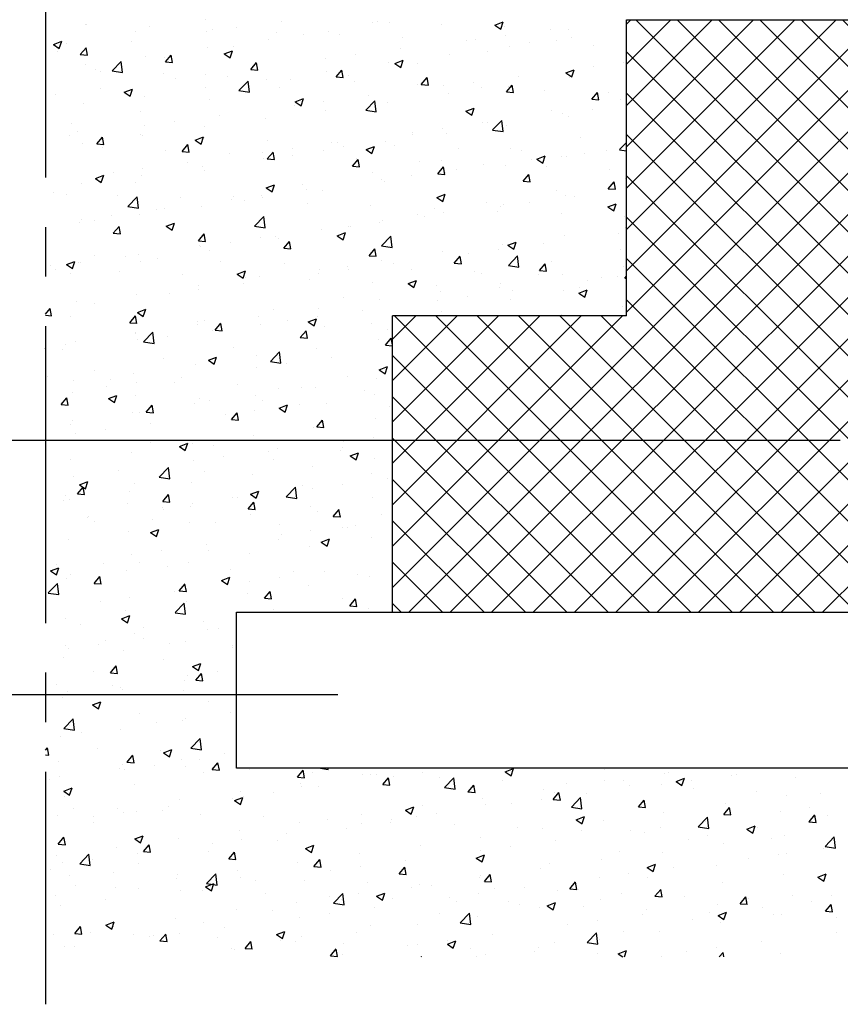
# Model space of a CAD drawing. Units: millimetres. Extents: x 132 to 549, y -13 to 250.
# Drawn here: x 449 to 501, y -13 to 50 of the extents above; entities that cross this region are included whole.
import ezdxf

# ---------------------------------------------------------------- set-up
doc = ezdxf.new("R2010")
doc.units = ezdxf.units.MM
doc.linetypes.add('LINEA-LINEETTA2', pattern=[28.575, 19.05, -3.175, 3.175, -3.175])
for name, color, linetype in [('PROSPETTO', 155, 'Continuous'), ('RETINO', 252, 'Continuous'), ('SEZIONE', 5, 'Continuous')]:
    doc.layers.add(name, color=color, linetype=linetype)

# ---------------------------------------------------------------- blocks, each defined once
blk = doc.blocks.new('*X2')
at = {"color": 0}
for p, q in [((348.65, 79.559), (348.65, 79.559)), ((340.984, 79.292), (340.984, 79.292)), ((341.056, 79.251), (341.056, 79.251)), ((345.052, 79.12), (345.052, 79.12)), ((349.12, 78.949), (349.12, 78.949)), ((350.657, 79.063), (350.657, 79.063)), ((353.543, 79.443), (353.543, 79.443)), ((359.363, 79.412), (359.363, 79.412)), ((359.716, 79.456), (359.716, 79.456)), ((360.489, 79.369), (360.489, 79.369)), ((363.784, 79.285), (363.784, 79.285)), ((367.211, 79.228), (367.59, 78.973)), ((367.212, 79.228), (367.745, 79.433)), ((367.59, 78.973), (367.745, 79.433)), ((367.852, 79.113), (367.852, 79.113)), ((370.75, 78.967), (370.75, 78.967)), ((371.92, 78.941), (371.92, 78.941)), ((375.605, 79.033), (375.605, 79.033)), ((344.206, 78.796), (344.206, 78.796)), ((348.749, 78.812), (348.749, 78.812)), ((352.683, 78.31), (352.683, 78.31)), ((353.188, 78.777), (353.188, 78.777)), ((354.92, 78.649), (354.92, 78.649)), ((356.532, 78.798), (356.532, 78.798)), ((357.255, 78.605), (357.255, 78.605)), ((361.323, 78.433), (361.323, 78.433)), ((365.957, 78.336), (365.957, 78.336)), ((367.864, 78.587), (367.864, 78.587)), ((372.116, 78.428), (372.116, 78.428)), ((338.907, 77.991), (339.441, 78.196)), ((338.907, 77.991), (339.286, 77.736)), ((339.286, 77.736), (339.441, 78.196)), ((339.762, 78.033), (339.762, 78.033)), ((340.637, 77.343), (341.004, 77.781)), ((341.092, 77.301), (341.004, 77.779)), ((341.051, 77.798), (341.051, 77.798)), ((343.937, 78.178), (343.937, 78.178)), ((348.77, 77.773), (348.77, 77.773)), ((350.476, 77.886), (350.476, 77.886)), ((361.144, 77.702), (361.144, 77.702)), ((365.391, 78.261), (365.391, 78.261)), ((368.158, 77.857), (368.158, 77.857)), ((369.459, 78.089), (369.459, 78.089)), ((371.161, 78.27), (371.161, 78.27)), ((373.526, 77.917), (373.526, 77.917)), ((339.144, 77.547), (339.144, 77.547)), ((340.636, 77.343), (341.092, 77.303)), ((344.813, 77.202), (344.813, 77.202)), ((346.032, 77.123), (346.032, 77.123)), ((346.102, 76.865), (346.47, 77.303)), ((346.557, 76.823), (346.469, 77.3)), ((349.858, 77.381), (350.392, 77.586)), ((349.858, 77.381), (350.237, 77.125)), ((350.237, 77.125), (350.391, 77.586)), ((356.351, 77.071), (356.351, 77.071)), ((358.258, 77.322), (358.258, 77.322)), ((364.309, 77.369), (364.309, 77.369)), ((366.717, 77.508), (366.717, 77.508)), ((340.964, 76.714), (340.964, 76.714)), ((342.671, 76.289), (343.264, 76.907)), ((343.348, 76.184), (343.264, 76.907)), ((346.102, 76.865), (346.557, 76.825)), ((351.538, 76.437), (351.538, 76.437)), ((351.568, 76.387), (351.935, 76.824)), ((352.023, 76.344), (351.935, 76.822)), ((360.397, 76.832), (360.397, 76.832)), ((360.809, 76.771), (361.343, 76.976)), ((360.809, 76.771), (361.188, 76.515)), ((361.188, 76.515), (361.342, 76.976)), ((362.274, 76.745), (362.274, 76.745)), ((373.558, 76.595), (373.558, 76.595)), ((375.466, 76.846), (375.466, 76.846)), ((341.588, 76.36), (341.588, 76.36)), ((341.93, 76.271), (341.93, 76.271)), ((342.671, 76.288), (343.349, 76.183)), ((345.997, 76.099), (345.997, 76.099)), ((346.745, 75.806), (346.745, 75.806)), ((348.652, 76.058), (348.652, 76.058)), ((350.065, 75.927), (350.065, 75.927)), ((351.567, 76.387), (352.023, 76.347)), ((352.59, 75.773), (352.59, 75.773)), ((356.439, 76.261), (356.439, 76.261)), ((357.033, 75.908), (357.488, 75.869)), ((357.034, 75.908), (357.401, 76.346)), ((357.488, 75.866), (357.4, 76.344)), ((357.83, 75.982), (357.83, 75.982)), ((362.499, 75.43), (362.866, 75.868)), ((362.954, 75.388), (362.866, 75.866)), ((368.746, 75.961), (368.746, 75.961)), ((371.76, 76.16), (372.294, 76.365)), ((371.76, 76.16), (372.139, 75.905)), ((372.023, 75.891), (372.023, 75.891)), ((372.139, 75.905), (372.293, 76.365)), ((341.932, 75.173), (341.932, 75.173)), ((348.678, 75.237), (348.678, 75.237)), ((350.803, 75.028), (351.397, 75.646)), ((351.481, 74.922), (351.397, 75.646)), ((353.386, 75.219), (353.386, 75.219)), ((354.133, 75.755), (354.133, 75.755)), ((358.2, 75.583), (358.2, 75.583)), ((362.268, 75.411), (362.268, 75.411)), ((362.498, 75.43), (362.954, 75.39)), ((363.952, 75.33), (363.952, 75.33)), ((365.86, 75.581), (365.86, 75.581)), ((366.336, 75.239), (366.336, 75.239)), ((367.965, 74.952), (368.332, 75.39)), ((368.065, 75.32), (368.065, 75.32)), ((368.419, 74.91), (368.331, 75.387)), ((339.047, 74.793), (339.047, 74.793)), ((343.455, 74.923), (343.834, 74.668)), ((343.456, 74.923), (343.989, 75.128)), ((343.834, 74.668), (343.989, 75.128)), ((344.72, 74.665), (344.72, 74.665)), ((350.803, 75.027), (351.481, 74.922)), ((354.407, 74.313), (354.94, 74.518)), ((354.785, 74.057), (354.94, 74.518)), ((359.14, 74.697), (359.14, 74.697)), ((364.216, 74.832), (364.216, 74.832)), ((367.964, 74.952), (368.419, 74.912)), ((370.404, 75.068), (370.404, 75.068)), ((373.43, 74.474), (373.797, 74.912)), ((373.885, 74.432), (373.797, 74.909)), ((374.471, 74.896), (374.471, 74.896)), ((340.871, 74.178), (340.871, 74.178)), ((348.942, 74.456), (348.942, 74.456)), ((354.346, 74.066), (354.346, 74.066)), ((354.406, 74.313), (354.785, 74.057)), ((356.254, 74.317), (356.254, 74.317)), ((358.935, 73.766), (359.529, 74.385)), ((359.613, 73.661), (359.529, 74.385)), ((360.304, 74.296), (360.304, 74.296)), ((365.357, 73.703), (365.891, 73.908)), ((365.736, 73.447), (365.891, 73.908)), ((373.429, 74.474), (373.885, 74.434)), ((375.291, 74.487), (375.291, 74.487)), ((344.498, 73.694), (344.498, 73.694)), ((349.534, 73.432), (349.534, 73.432)), ((356.346, 73.724), (356.346, 73.724)), ((358.936, 73.766), (359.613, 73.66)), ((365.357, 73.703), (365.736, 73.447)), ((370.847, 73.724), (370.847, 73.724)), ((371.554, 73.59), (371.554, 73.59)), ((371.93, 73.355), (371.93, 73.355)), ((373.461, 73.841), (373.461, 73.841)), ((340.054, 72.931), (340.054, 72.931)), ((344.74, 72.801), (344.74, 72.801)), ((346.648, 73.052), (346.648, 73.052)), ((348.585, 72.7), (348.585, 72.7)), ((352.497, 73.237), (352.497, 73.237)), ((366.403, 72.961), (366.403, 72.961)), ((366.741, 72.956), (366.741, 72.956)), ((367.068, 72.505), (367.661, 73.124)), ((367.746, 72.4), (367.661, 73.123)), ((367.973, 72.783), (367.973, 72.783)), ((339.928, 72.167), (339.928, 72.167)), ((340.446, 72.377), (340.446, 72.377)), ((341.694, 71.611), (342.062, 72.049)), ((342.149, 71.569), (342.061, 72.047)), ((344.513, 72.205), (344.513, 72.205)), ((344.627, 72.129), (344.627, 72.129)), ((348.004, 71.855), (348.538, 72.06)), ((348.383, 71.6), (348.537, 72.06)), ((348.581, 72.033), (348.581, 72.033)), ((361.948, 72.325), (361.948, 72.325)), ((361.959, 72.198), (361.959, 72.198)), ((363.855, 72.576), (363.855, 72.576)), ((364.124, 72.296), (364.124, 72.296)), ((367.068, 72.504), (367.746, 72.399)), ((372.673, 72.051), (372.673, 72.051)), ((340.778, 71.641), (340.778, 71.641)), ((341.693, 71.611), (342.149, 71.571)), ((342.052, 71.353), (342.052, 71.353)), ((347.16, 71.133), (347.527, 71.571)), ((347.615, 71.091), (347.527, 71.569)), ((348.004, 71.855), (348.383, 71.6)), ((352.649, 71.861), (352.649, 71.861)), ((356.717, 71.689), (356.717, 71.689)), ((357.135, 71.691), (357.135, 71.691)), ((357.515, 71.436), (357.515, 71.436)), ((358.955, 71.245), (359.489, 71.45)), ((359.334, 70.99), (359.488, 71.45)), ((360.211, 71.759), (360.211, 71.759)), ((360.784, 71.517), (360.784, 71.517)), ((375.2, 71.244), (375.65, 71.713)), ((346.12, 71.181), (346.12, 71.181)), ((347.159, 71.133), (347.614, 71.093)), ((350.188, 71.01), (350.188, 71.01)), ((352.342, 71.06), (352.342, 71.06)), ((352.625, 70.655), (352.993, 71.093)), ((353.08, 70.613), (352.992, 71.09)), ((354.249, 71.311), (354.249, 71.311)), ((354.256, 70.838), (354.256, 70.838)), ((356.254, 71.188), (356.254, 71.188)), ((358.955, 71.245), (359.334, 70.989)), ((364.852, 71.346), (364.852, 71.346)), ((368.229, 71.288), (368.229, 71.288)), ((368.92, 71.174), (368.92, 71.174)), ((369.906, 70.635), (370.439, 70.84)), ((370.285, 70.379), (370.439, 70.84)), ((371.457, 70.835), (371.457, 70.835)), ((371.838, 70.818), (371.838, 70.818)), ((372.987, 71.002), (372.987, 71.002)), ((374.342, 71.215), (374.342, 71.215)), ((375.2, 71.243), (375.65, 71.173)), ((347.529, 70.427), (347.529, 70.427)), ((348.492, 70.163), (348.492, 70.163)), ((352.405, 70.7), (352.405, 70.7)), ((352.624, 70.655), (353.08, 70.615)), ((353.071, 70.673), (353.071, 70.673)), ((358.09, 70.177), (358.545, 70.137)), ((358.091, 70.177), (358.458, 70.615)), ((358.323, 70.666), (358.323, 70.666)), ((358.546, 70.135), (358.458, 70.612)), ((362.391, 70.494), (362.391, 70.494)), ((363.556, 69.699), (363.924, 70.136)), ((363.785, 70.525), (363.785, 70.525)), ((364.011, 69.656), (363.923, 70.134)), ((366.459, 70.322), (366.459, 70.322)), ((367.88, 70.247), (367.88, 70.247)), ((369.549, 70.584), (369.549, 70.584)), ((369.906, 70.635), (370.285, 70.379)), ((370.526, 70.15), (370.526, 70.15)), ((341.602, 69.398), (342.135, 69.603)), ((341.98, 69.142), (342.135, 69.603)), ((342.736, 69.796), (342.736, 69.796)), ((344.535, 69.592), (344.535, 69.592)), ((344.643, 70.047), (344.643, 70.047)), ((348.627, 69.91), (348.627, 69.91)), ((359.341, 69.762), (359.341, 69.762)), ((361.851, 69.571), (361.851, 69.571)), ((363.555, 69.699), (364.011, 69.659)), ((364.031, 69.759), (364.031, 69.759)), ((364.737, 69.951), (364.737, 69.951)), ((369.022, 69.22), (369.389, 69.658)), ((369.477, 69.178), (369.389, 69.656)), ((374.594, 69.978), (374.594, 69.978)), ((340.686, 69.104), (340.686, 69.104)), ((341.601, 69.398), (341.98, 69.142)), ((344.183, 69.147), (344.183, 69.147)), ((352.553, 68.787), (353.086, 68.992)), ((352.931, 68.532), (353.086, 68.992)), ((354.897, 69), (354.897, 69)), ((359.943, 69.319), (359.943, 69.319)), ((360.119, 69.222), (360.119, 69.222)), ((369.021, 69.22), (369.476, 69.181)), ((374.487, 68.742), (374.855, 69.18)), ((374.942, 68.7), (374.854, 69.178)), ((375.583, 69.384), (375.583, 69.384)), ((338.93, 68.503), (338.93, 68.503)), ((339.74, 68.384), (339.74, 68.384)), ((342.997, 68.332), (342.997, 68.332)), ((343.681, 67.605), (344.274, 68.223)), ((344.359, 67.5), (344.274, 68.223)), ((350.453, 68.237), (350.453, 68.237)), ((352.245, 68.306), (352.245, 68.306)), ((352.552, 68.787), (352.931, 68.532)), ((355.131, 68.686), (355.131, 68.686)), ((356.161, 68.651), (356.161, 68.651)), ((363.503, 68.177), (364.037, 68.382)), ((363.882, 67.922), (364.037, 68.382)), ((371.139, 68.621), (371.139, 68.621)), ((371.745, 68.281), (371.745, 68.281)), ((372.338, 68.21), (372.338, 68.21)), ((374.487, 68.742), (374.942, 68.702)), ((343.681, 67.604), (344.359, 67.499)), ((347.065, 68.16), (347.065, 68.16)), ((348.4, 67.627), (348.4, 67.627)), ((350.337, 68.055), (350.337, 68.055)), ((351.133, 67.988), (351.133, 67.988)), ((352.312, 68.163), (352.312, 68.163)), ((355.201, 67.816), (355.201, 67.816)), ((359.268, 67.644), (359.268, 67.644)), ((363.503, 68.177), (363.882, 67.921)), ((366.695, 67.859), (366.695, 67.859)), ((367.544, 67.579), (367.544, 67.579)), ((367.787, 67.71), (367.787, 67.71)), ((369.452, 67.83), (369.452, 67.83)), ((374.454, 67.567), (374.988, 67.772)), ((374.454, 67.567), (374.833, 67.311)), ((374.833, 67.311), (374.988, 67.772)), ((342.639, 67.041), (342.639, 67.041)), ((344.442, 67.055), (344.442, 67.055)), ((345.525, 67.421), (345.525, 67.421)), ((346.009, 67.474), (346.009, 67.474)), ((351.813, 66.344), (352.407, 66.962)), ((352.491, 66.238), (352.407, 66.962)), ((362.251, 67.096), (362.251, 67.096)), ((362.732, 66.945), (362.732, 66.945)), ((363.336, 67.472), (363.336, 67.472)), ((363.938, 67.222), (363.938, 67.222)), ((367.404, 67.3), (367.404, 67.3)), ((371.471, 67.129), (371.471, 67.129)), ((375.539, 66.957), (375.539, 66.957)), ((340.593, 66.568), (340.593, 66.568)), ((340.731, 66.79), (340.731, 66.79)), ((341.565, 66.711), (341.565, 66.711)), ((342.751, 65.88), (343.119, 66.317)), ((343.206, 65.837), (343.118, 66.315)), ((346.15, 66.33), (346.684, 66.535)), ((346.15, 66.33), (346.529, 66.074)), ((346.529, 66.074), (346.683, 66.535)), ((351.813, 66.343), (352.491, 66.238)), ((357.807, 66.333), (357.807, 66.333)), ((357.938, 66.314), (357.938, 66.314)), ((359.846, 66.565), (359.846, 66.565)), ((360.026, 66.686), (360.026, 66.686)), ((342.751, 65.88), (343.206, 65.84)), ((348.217, 65.401), (348.584, 65.839)), ((348.672, 65.359), (348.584, 65.837)), ((353.126, 65.68), (353.126, 65.68)), ((356.068, 66.114), (356.068, 66.114)), ((357.101, 65.719), (357.634, 65.924)), ((357.101, 65.719), (357.48, 65.464)), ((357.48, 65.464), (357.634, 65.924)), ((359.946, 65.082), (360.539, 65.701)), ((360.623, 64.977), (360.539, 65.701)), ((371.652, 65.745), (371.652, 65.745)), ((375.146, 65.838), (375.146, 65.838)), ((375.565, 66.281), (375.565, 66.281)), ((348.216, 65.401), (348.672, 65.362)), ((348.307, 65.09), (348.307, 65.09)), ((348.332, 65.049), (348.332, 65.049)), ((350.24, 65.301), (350.24, 65.301)), ((352.219, 65.627), (352.219, 65.627)), ((353.363, 65.57), (353.363, 65.57)), ((353.683, 64.923), (354.05, 65.361)), ((354.137, 64.881), (354.049, 65.359)), ((359.946, 65.081), (360.624, 64.976)), ((367.695, 65.173), (367.695, 65.173)), ((368.052, 65.109), (368.585, 65.314)), ((368.052, 65.109), (368.431, 64.853)), ((368.431, 64.854), (368.585, 65.314)), ((370.333, 65.204), (370.333, 65.204)), ((341.514, 64.438), (341.514, 64.438)), ((343.52, 64.416), (343.52, 64.416)), ((344.349, 64.519), (344.349, 64.519)), ((348.92, 64.807), (348.92, 64.807)), ((353.682, 64.923), (354.137, 64.883)), ((359.147, 64.445), (359.603, 64.405)), ((359.148, 64.445), (359.515, 64.883)), ((359.603, 64.403), (359.515, 64.88)), ((363.846, 64.686), (363.846, 64.686)), ((364.614, 63.967), (364.981, 64.405)), ((365.54, 64.573), (365.54, 64.573)), ((367.447, 64.824), (367.447, 64.824)), ((368.078, 63.821), (368.671, 64.44)), ((368.756, 63.716), (368.672, 64.439)), ((375.268, 64.838), (375.268, 64.838)), ((338.727, 63.785), (338.727, 63.785)), ((339.747, 63.872), (340.126, 63.616)), ((339.748, 63.872), (340.281, 64.077)), ((340.126, 63.616), (340.281, 64.077)), ((340.5, 64.031), (340.5, 64.031)), ((340.634, 64.036), (340.634, 64.036)), ((344.476, 64.045), (344.476, 64.045)), ((345.581, 64.266), (345.581, 64.266)), ((349.649, 64.094), (349.649, 64.094)), ((353.717, 63.922), (353.717, 63.922)), ((359.933, 64.149), (359.933, 64.149)), ((360.727, 63.94), (360.727, 63.94)), ((364.613, 63.967), (365.068, 63.927)), ((365.068, 63.925), (364.98, 64.402)), ((368.078, 63.82), (368.756, 63.715)), ((370.079, 63.489), (370.447, 63.927)), ((370.534, 63.446), (370.446, 63.924)), ((370.824, 64.075), (370.824, 64.075)), ((339.052, 63.586), (339.052, 63.586)), ((340.032, 63.282), (340.032, 63.282)), ((343.12, 63.414), (343.12, 63.414)), ((347.188, 63.242), (347.188, 63.242)), ((350.698, 63.262), (351.232, 63.467)), ((350.698, 63.262), (351.077, 63.006)), ((351.077, 63.006), (351.232, 63.467)), ((355.934, 63.309), (355.934, 63.309)), ((355.976, 63.578), (355.976, 63.578)), ((357.784, 63.75), (357.784, 63.75)), ((357.841, 63.56), (357.841, 63.56)), ((361.852, 63.579), (361.852, 63.579)), ((365.92, 63.407), (365.92, 63.407)), ((366.38, 63.312), (366.38, 63.312)), ((369.988, 63.235), (369.988, 63.235)), ((370.078, 63.489), (370.534, 63.449)), ((371.56, 63.208), (371.56, 63.208)), ((375.472, 63.745), (375.472, 63.745)), ((348.214, 62.553), (348.214, 62.553)), ((351.121, 62.675), (351.121, 62.675)), ((351.256, 63.071), (351.256, 63.071)), ((352.127, 63.09), (352.127, 63.09)), ((355.323, 62.899), (355.323, 62.899)), ((359.391, 62.727), (359.391, 62.727)), ((361.649, 62.651), (362.183, 62.856)), ((361.649, 62.651), (362.028, 62.396)), ((361.937, 62.549), (361.937, 62.549)), ((362.028, 62.396), (362.183, 62.856)), ((363.459, 62.555), (363.459, 62.555)), ((367.602, 62.637), (367.602, 62.637)), ((373.141, 62.832), (373.141, 62.832)), ((374.055, 63.063), (374.055, 63.063)), ((375.049, 63.084), (375.049, 63.084)), ((375.544, 63.011), (375.65, 63.001)), ((375.545, 63.011), (375.65, 63.136)), ((344.257, 61.982), (344.257, 61.982)), ((346.328, 62.044), (346.328, 62.044)), ((348.235, 62.295), (348.235, 62.295)), ((363.753, 62.149), (363.753, 62.149)), ((367.527, 62.383), (367.527, 62.383)), ((368.329, 62.199), (368.329, 62.199)), ((371.594, 62.211), (371.594, 62.211)), ((372.6, 62.041), (373.134, 62.246)), ((372.6, 62.041), (372.979, 61.786)), ((372.65, 62.402), (372.65, 62.402)), ((372.979, 61.786), (373.134, 62.246)), ((340.408, 61.494), (340.408, 61.494)), ((341.515, 61.41), (341.515, 61.41)), ((357.493, 61.786), (357.493, 61.786)), ((359.841, 61.612), (359.841, 61.612)), ((363.535, 61.568), (363.535, 61.568)), ((365.443, 61.819), (365.443, 61.819)), ((368.206, 61.639), (368.206, 61.639)), ((338.405, 60.7), (338.711, 61.064)), ((338.405, 60.621), (338.798, 60.586)), ((338.63, 61.03), (338.63, 61.03)), ((338.798, 60.584), (338.71, 61.062)), ((344.296, 60.804), (344.83, 61.009)), ((344.296, 60.804), (344.675, 60.548)), ((344.675, 60.549), (344.829, 61.009)), ((353.049, 61.024), (353.049, 61.024)), ((355.883, 61.041), (355.883, 61.041)), ((358.723, 60.934), (358.723, 60.934)), ((363.762, 60.876), (363.762, 60.876)), ((371.467, 60.672), (371.467, 60.672)), ((375.38, 61.208), (375.38, 61.208)), ((339.998, 60.564), (339.998, 60.564)), ((343.808, 60.148), (344.263, 60.108)), ((343.809, 60.148), (344.176, 60.586)), ((344.065, 60.393), (344.065, 60.393)), ((344.264, 60.106), (344.176, 60.583)), ((348.122, 60.017), (348.122, 60.017)), ((348.133, 60.221), (348.133, 60.221)), ((348.605, 60.261), (348.605, 60.261)), ((349.274, 59.67), (349.642, 60.108)), ((349.729, 59.628), (349.641, 60.105)), ((352.034, 60.553), (352.034, 60.553)), ((352.201, 60.049), (352.201, 60.049)), ((353.929, 60.303), (353.929, 60.303)), ((355.247, 60.194), (355.78, 60.399)), ((355.247, 60.194), (355.626, 59.938)), ((355.626, 59.938), (355.78, 60.399)), ((355.837, 60.554), (355.837, 60.554)), ((359.319, 60.113), (359.319, 60.113)), ((344.161, 59.498), (344.161, 59.498)), ((344.164, 59.446), (344.164, 59.446)), ((344.691, 58.921), (345.285, 59.539)), ((345.369, 58.816), (345.285, 59.539)), ((349.117, 59.67), (349.117, 59.67)), ((349.273, 59.67), (349.729, 59.63)), ((354.74, 59.192), (355.107, 59.629)), ((355.195, 59.149), (355.107, 59.627)), ((356.268, 59.877), (356.268, 59.877)), ((360.336, 59.705), (360.336, 59.705)), ((339.717, 58.735), (339.717, 58.735)), ((340.315, 58.958), (340.315, 58.958)), ((344.323, 59.039), (344.323, 59.039)), ((344.691, 58.92), (345.369, 58.815)), ((346.231, 59.29), (346.231, 59.29)), ((354.739, 59.192), (355.194, 59.152)), ((354.875, 59.35), (354.875, 59.35)), ((359.748, 59.076), (359.748, 59.076)), ((360.205, 58.713), (360.573, 59.151)), ((360.65, 58.727), (360.572, 59.149)), ((338.405, 58.543), (338.427, 58.551)), ((338.405, 58.487), (338.427, 58.551)), ((339.511, 58.405), (339.511, 58.405)), ((350.431, 58.588), (350.431, 58.588)), ((352.823, 57.66), (353.417, 58.278)), ((353.501, 57.554), (353.417, 58.278)), ((355.79, 58.505), (355.79, 58.505)), ((360.205, 58.713), (360.65, 58.674)), ((345.987, 57.825), (345.987, 57.825)), ((348.029, 57.48), (348.029, 57.48)), ((348.844, 57.736), (349.378, 57.941)), ((348.844, 57.736), (349.223, 57.48)), ((349.223, 57.481), (349.378, 57.941)), ((351.941, 58.017), (351.941, 58.017)), ((352.824, 57.659), (353.501, 57.554)), ((353.832, 57.549), (353.832, 57.549)), ((356.718, 57.929), (356.718, 57.929)), ((341.543, 57.062), (341.543, 57.062)), ((344.071, 56.909), (344.071, 56.909)), ((351.925, 57.298), (351.925, 57.298)), ((359.795, 57.126), (360.329, 57.331)), ((359.795, 57.126), (360.174, 56.87)), ((360.174, 56.87), (360.329, 57.331)), ((338.514, 56.671), (338.514, 56.671)), ((340.222, 56.421), (340.222, 56.421)), ((342.581, 56.499), (342.581, 56.499)), ((344.226, 56.284), (344.226, 56.284)), ((346.649, 56.327), (346.649, 56.327)), ((347.112, 56.664), (347.112, 56.664)), ((357.785, 56.684), (357.785, 56.684)), ((359.655, 56.539), (359.655, 56.539)), ((340.12, 55.647), (340.12, 55.647)), ((342.319, 56.033), (342.319, 56.033)), ((350.717, 56.155), (350.717, 56.155)), ((353.341, 55.921), (353.341, 55.921)), ((354.785, 55.983), (354.785, 55.983)), ((355.698, 55.968), (355.698, 55.968)), ((358.852, 55.811), (358.852, 55.811)), ((339.401, 54.894), (339.768, 55.332)), ((339.855, 54.852), (339.767, 55.33)), ((342.442, 55.278), (342.975, 55.483)), ((342.442, 55.278), (342.821, 55.023)), ((342.821, 55.023), (342.975, 55.483)), ((344.188, 55.475), (344.188, 55.475)), ((347.936, 54.944), (347.936, 54.944)), ((348.256, 55.303), (348.256, 55.303)), ((348.897, 55.158), (348.897, 55.158)), ((351.849, 55.48), (351.849, 55.48)), ((352.324, 55.132), (352.324, 55.132)), ((356.391, 54.96), (356.391, 54.96)), ((359.526, 55.557), (359.526, 55.557)), ((339.4, 54.894), (339.855, 54.855)), ((343.979, 54.372), (343.979, 54.372)), ((344.453, 54.395), (344.453, 54.395)), ((344.865, 54.416), (345.321, 54.376)), ((344.866, 54.416), (345.233, 54.854)), ((345.321, 54.374), (345.233, 54.852)), ((350.332, 53.938), (350.699, 54.376)), ((350.786, 53.896), (350.698, 54.373)), ((351.828, 54.544), (351.828, 54.544)), ((353.393, 54.668), (353.926, 54.873)), ((353.393, 54.668), (353.772, 54.412)), ((353.772, 54.413), (353.926, 54.873)), ((354.714, 54.923), (354.714, 54.923)), ((360.459, 54.788), (360.459, 54.788)), ((340.13, 53.884), (340.13, 53.884)), ((349.92, 54.292), (349.92, 54.292)), ((350.331, 53.938), (350.786, 53.898)), ((355.797, 53.46), (356.165, 53.898)), ((356.252, 53.418), (356.164, 53.895)), ((359.563, 54.003), (359.563, 54.003)), ((340.009, 53.633), (340.009, 53.633)), ((342.222, 53.279), (342.222, 53.279)), ((345.108, 53.659), (345.108, 53.659)), ((355.605, 53.431), (355.605, 53.431)), ((355.796, 53.46), (356.252, 53.42)), ((340.314, 53.028), (340.314, 53.028)), ((341.065, 52.626), (341.065, 52.626)), ((345.133, 52.454), (345.133, 52.454)), ((346.99, 52.21), (347.524, 52.415)), ((347.369, 51.955), (347.524, 52.415)), ((347.844, 52.407), (347.844, 52.407)), ((351.756, 52.943), (351.756, 52.943)), ((357.521, 52.552), (357.521, 52.552)), ((359.429, 52.803), (359.429, 52.803)), ((343.886, 51.836), (343.886, 51.836)), ((346.99, 52.21), (347.369, 51.955)), ((349.201, 52.282), (349.201, 52.282)), ((352.709, 51.918), (352.709, 51.918)), ((353.269, 52.11), (353.269, 52.11)), ((357.336, 51.938), (357.336, 51.938)), ((357.47, 52.137), (357.47, 52.137)), ((357.941, 51.6), (358.475, 51.805)), ((358.32, 51.345), (358.475, 51.805)), ((340.037, 51.348), (340.037, 51.348)), ((347.915, 51.287), (347.915, 51.287)), ((349.823, 51.538), (349.823, 51.538)), ((353.026, 51.374), (353.026, 51.374)), ((357.941, 51.6), (358.32, 51.345)), ((359.47, 51.466), (359.47, 51.466)), ((343.103, 50.653), (343.103, 50.653)), ((345.701, 50.237), (346.295, 50.855)), ((346.379, 50.132), (346.295, 50.855)), ((348.582, 50.612), (348.582, 50.612)), ((355.512, 50.895), (355.512, 50.895)), ((340.217, 50.273), (340.217, 50.273)), ((340.588, 49.753), (341.121, 49.958)), ((340.967, 49.497), (341.121, 49.958)), ((345.702, 50.236), (346.379, 50.131)), ((351.663, 50.407), (351.663, 50.407)), ((359.296, 50.464), (359.296, 50.464)), ((360.31, 50.177), (360.31, 50.177)), ((340.458, 49.163), (340.825, 49.6)), ((340.588, 49.753), (340.967, 49.497)), ((340.913, 49.121), (340.824, 49.598)), ((343.793, 49.299), (343.793, 49.299)), ((344.139, 49.849), (344.139, 49.849)), ((347.751, 49.87), (347.751, 49.87)), ((351.539, 49.142), (352.072, 49.347)), ((351.918, 48.887), (352.072, 49.347)), ((353.834, 48.976), (354.427, 49.594)), ((354.512, 48.87), (354.427, 49.594)), ((354.852, 49.701), (354.852, 49.701)), ((355.517, 49.546), (355.517, 49.546)), ((357.424, 49.797), (357.424, 49.797)), ((339.582, 48.732), (339.582, 48.732)), ((339.695, 49.086), (339.695, 49.086)), ((339.944, 48.811), (339.944, 48.811)), ((340.457, 49.163), (340.912, 49.123)), ((345.923, 48.684), (346.291, 49.122)), ((345.923, 48.684), (346.378, 48.645)), ((346.378, 48.642), (346.29, 49.12)), ((350.408, 48.939), (350.408, 48.939)), ((350.704, 48.913), (350.704, 48.913)), ((351.389, 48.206), (351.756, 48.644)), ((351.538, 49.142), (351.917, 48.887)), ((351.844, 48.164), (351.756, 48.642)), ((353.834, 48.975), (354.512, 48.87)), ((359.377, 48.929), (359.377, 48.929)), ((343.649, 48.56), (343.649, 48.56)), ((345.911, 48.282), (345.911, 48.282)), ((345.964, 48.176), (345.964, 48.176)), ((347.717, 48.388), (347.717, 48.388)), ((347.818, 48.533), (347.818, 48.533)), ((351.388, 48.206), (351.843, 48.166)), ((351.785, 48.216), (351.785, 48.216)), ((355.42, 48.358), (355.42, 48.358)), ((355.852, 48.044), (355.852, 48.044)), ((356.854, 47.728), (357.222, 48.166)), ((357.309, 47.686), (357.221, 48.164)), ((341.098, 47.648), (341.098, 47.648)), ((341.188, 47.708), (341.188, 47.708)), ((341.521, 47.413), (341.521, 47.413)), ((345.256, 47.536), (345.256, 47.536)), ((349.324, 47.364), (349.324, 47.364)), ((351.571, 47.87), (351.571, 47.87)), ((356.854, 47.728), (357.309, 47.688)), ((359.92, 47.872), (359.92, 47.872)), ((343.701, 46.762), (343.701, 46.762)), ((345.136, 46.685), (345.67, 46.89)), ((345.515, 46.429), (345.67, 46.89)), ((347.658, 47.334), (347.658, 47.334)), ((353.391, 47.193), (353.391, 47.193)), ((355.42, 46.792), (355.42, 46.792)), ((357.459, 47.021), (357.459, 47.021)), ((357.762, 47.035), (357.762, 47.035)), ((358.306, 47.172), (358.306, 47.172)), ((339.852, 46.274), (339.852, 46.274)), ((345.136, 46.685), (345.515, 46.429)), ((353.318, 46.272), (353.318, 46.272)), ((353.512, 46.541), (353.512, 46.541)), ((356.087, 46.075), (356.621, 46.279)), ((356.466, 45.819), (356.62, 46.279)), ((359.285, 46.393), (359.285, 46.393)), ((345.814, 45.527), (345.814, 45.527)), ((348.7, 45.907), (348.7, 45.907)), ((348.875, 45.509), (348.875, 45.509)), ((355.327, 45.821), (355.327, 45.821)), ((356.087, 46.075), (356.466, 45.819)), ((343.906, 45.276), (343.906, 45.276)), ((351.478, 45.333), (351.478, 45.333)), ((338.733, 44.227), (339.113, 43.971)), ((338.734, 44.227), (339.267, 44.432)), ((339.094, 44.643), (339.094, 44.643)), ((339.113, 43.972), (339.267, 44.432)), ((342.133, 44.687), (342.133, 44.687)), ((343.608, 44.226), (343.608, 44.226)), ((344.431, 44.746), (344.431, 44.746)), ((346.201, 44.515), (346.201, 44.515)), ((347.566, 44.797), (347.566, 44.797)), ((350.269, 44.343), (350.269, 44.343)), ((339.759, 43.738), (339.759, 43.738)), ((339.987, 43.984), (339.987, 43.984)), ((341.515, 43.431), (341.883, 43.869)), ((341.97, 43.389), (341.882, 43.866)), ((349.684, 43.617), (350.063, 43.361)), ((349.685, 43.617), (350.218, 43.822)), ((350.063, 43.361), (350.218, 43.822)), ((353.415, 43.786), (353.415, 43.786)), ((354.336, 44.171), (354.336, 44.171)), ((356.301, 44.166), (356.301, 44.166)), ((358.404, 43.999), (358.404, 43.999)), ((359.192, 43.856), (359.192, 43.856)), ((338.579, 42.814), (339.173, 43.433)), ((339.257, 42.709), (339.173, 43.432)), ((341.514, 43.431), (341.97, 43.391)), ((346.98, 42.953), (347.435, 42.913)), ((346.981, 42.953), (347.348, 43.391)), ((347.435, 42.911), (347.347, 43.388)), ((351.508, 43.535), (351.508, 43.535)), ((355.234, 43.285), (355.234, 43.285)), ((360.635, 43.007), (360.65, 42.997)), ((360.636, 43.007), (360.65, 43.012)), ((338.579, 42.813), (339.257, 42.708)), ((343.809, 42.522), (343.809, 42.522)), ((346.695, 42.902), (346.695, 42.902)), ((351.386, 42.797), (351.386, 42.797)), ((352.445, 42.475), (352.901, 42.435)), ((352.446, 42.475), (352.814, 42.912)), ((352.901, 42.432), (352.813, 42.91)), ((357.448, 42.488), (357.448, 42.488)), ((357.912, 41.996), (358.279, 42.434)), ((358.366, 41.954), (358.278, 42.432)), ((341.902, 42.271), (341.902, 42.271)), ((343.515, 41.689), (343.515, 41.689)), ((346.712, 41.553), (347.305, 42.171)), ((347.389, 41.447), (347.305, 42.171)), ((347.473, 42.26), (347.473, 42.26)), ((353.004, 41.725), (353.004, 41.725)), ((357.911, 41.996), (358.366, 41.957)), ((359.109, 41.795), (359.109, 41.795)), ((339.666, 41.201), (339.666, 41.201)), ((343.282, 41.159), (343.816, 41.364)), ((343.282, 41.159), (343.661, 40.903)), ((343.661, 40.904), (343.815, 41.364)), ((346.712, 41.552), (347.39, 41.447)), ((340.649, 40.793), (340.649, 40.793)), ((344.717, 40.621), (344.717, 40.621)), ((348.56, 40.963), (348.56, 40.963)), ((348.785, 40.449), (348.785, 40.449)), ((349.503, 40.53), (349.503, 40.53)), ((344.116, 40.2), (344.116, 40.2)), ((344.691, 39.896), (344.691, 39.896)), ((339.672, 39.437), (339.672, 39.437)), ((339.897, 39.265), (339.897, 39.265)), ((341.805, 39.516), (341.805, 39.516)), ((342.256, 39.769), (342.256, 39.769)), ((343.423, 39.152), (343.423, 39.152)), ((346.324, 39.597), (346.324, 39.597)), ((347.38, 39.724), (347.38, 39.724)), ((350.386, 39.289), (350.386, 39.289)), ((350.392, 39.425), (350.392, 39.425)), ((339.574, 38.664), (339.574, 38.664)), ((345.942, 38.527), (345.942, 38.527)), ((342.572, 37.699), (342.94, 38.137)), ((343.027, 37.657), (342.939, 38.135)), ((347.83, 38.091), (348.209, 37.836)), ((347.831, 38.091), (348.364, 38.296)), ((348.209, 37.836), (348.364, 38.296)), ((341.498, 37.764), (341.498, 37.764)), ((342.572, 37.699), (343.027, 37.659)), ((347.498, 37.525), (347.498, 37.525)), ((348.038, 37.221), (348.405, 37.659)), ((348.493, 37.179), (348.404, 37.657)), ((349.406, 37.776), (349.406, 37.776)), ((339.133, 36.919), (339.133, 36.919)), ((342.686, 36.891), (342.686, 36.891)), ((343.201, 36.748), (343.201, 36.748)), ((347.288, 37.187), (347.288, 37.187)), ((348.037, 37.221), (348.493, 37.181)), ((339.481, 36.128), (339.481, 36.128)), ((339.8, 36.511), (339.8, 36.511)), ((343.33, 36.616), (343.33, 36.616)), ((347.269, 36.576), (347.269, 36.576)), ((341.428, 35.633), (341.962, 35.838)), ((341.428, 35.634), (341.807, 35.378)), ((341.807, 35.378), (341.961, 35.838)), ((348.852, 35.86), (348.852, 35.86)), ((339.589, 34.13), (340.183, 34.748)), ((340.267, 34.025), (340.183, 34.748)), ((344.408, 35.097), (344.408, 35.097)), ((347.401, 34.77), (347.401, 34.77)), ((350.287, 35.15), (350.287, 35.15)), ((339.59, 34.129), (340.267, 34.024)), ((339.964, 34.334), (339.964, 34.334)), ((345.494, 34.519), (345.494, 34.519)), ((347.195, 34.65), (347.195, 34.65)), ((339.389, 33.591), (339.389, 33.591)), ((340.681, 33.886), (340.681, 33.886)), ((343.237, 34.079), (343.237, 34.079)), ((347.722, 32.869), (348.315, 33.487)), ((348.4, 32.763), (348.315, 33.487)), ((338.405, 32.733), (338.532, 32.884)), ((338.619, 32.404), (338.531, 32.881)), ((341.717, 32.854), (341.717, 32.854)), ((347.722, 32.868), (348.4, 32.763)), ((338.405, 32.425), (338.619, 32.406)), ((343.63, 31.968), (343.997, 32.405)), ((344.084, 31.925), (343.996, 32.403)), ((345.785, 32.682), (345.785, 32.682)), ((345.976, 32.566), (346.355, 32.31)), ((345.977, 32.566), (346.51, 32.77)), ((346.355, 32.31), (346.51, 32.771)), ((349.853, 32.51), (349.853, 32.51)), ((339.256, 32.002), (339.256, 32.002)), ((343.324, 31.83), (343.324, 31.83)), ((343.629, 31.968), (344.084, 31.928)), ((345.397, 31.765), (345.397, 31.765)), ((347.102, 32.114), (347.102, 32.114)), ((347.392, 31.658), (347.392, 31.658)), ((348.283, 32.145), (348.283, 32.145)), ((349.095, 31.489), (349.463, 31.927)), ((349.55, 31.447), (349.462, 31.925)), ((356.036, 31.578), (356.532, 31.502)), ((356.532, 31.502), (356.523, 31.578)), ((339.296, 31.055), (339.296, 31.055)), ((343.145, 31.542), (343.145, 31.542)), ((343.489, 31.514), (343.489, 31.514)), ((348.538, 31.313), (348.538, 31.313)), ((349.094, 31.489), (349.55, 31.45)), ((351.459, 31.486), (351.459, 31.486)), ((354.56, 31.011), (355.015, 30.971)), ((354.561, 31.011), (354.928, 31.449)), ((355.015, 30.969), (354.927, 31.447)), ((355.527, 31.315), (355.527, 31.315)), ((358.729, 31.173), (358.729, 31.173)), ((359.251, 31.166), (359.251, 31.166)), ((359.595, 31.143), (359.595, 31.143)), ((360.026, 30.533), (360.394, 30.971)), ((360.481, 30.491), (360.393, 30.968)), ((360.697, 31.038), (360.697, 31.038)), ((362.604, 31.289), (362.604, 31.289)), ((363.663, 30.971), (363.663, 30.971)), ((363.987, 30.346), (364.58, 30.965)), ((364.664, 30.241), (364.58, 30.965)), ((367.878, 31.345), (368.257, 31.089)), ((367.879, 31.345), (368.412, 31.55)), ((368.257, 31.09), (368.412, 31.55)), ((374.259, 31.479), (374.259, 31.479)), ((378.117, 31.256), (378.117, 31.256)), ((378.327, 31.307), (378.327, 31.307)), ((378.829, 30.735), (379.363, 30.94)), ((379.208, 30.479), (379.363, 30.94)), ((379.937, 31.55), (379.937, 31.55)), ((382.394, 31.135), (382.394, 31.135)), ((382.697, 31.193), (382.697, 31.193)), ((386.462, 30.963), (386.462, 30.963)), ((338.677, 30.88), (338.677, 30.88)), ((339.574, 30.108), (340.108, 30.313)), ((339.953, 29.852), (340.107, 30.313)), ((344.094, 30.551), (344.094, 30.551)), ((354.771, 30.601), (354.771, 30.601)), ((354.807, 30.403), (354.807, 30.403)), ((355.884, 30.404), (355.884, 30.404)), ((360.025, 30.533), (360.481, 30.493)), ((363.987, 30.345), (364.664, 30.24)), ((365.492, 30.055), (365.859, 30.493)), ((365.946, 30.013), (365.858, 30.49)), ((367.73, 30.799), (367.73, 30.799)), ((371.798, 30.627), (371.798, 30.627)), ((374.268, 30.768), (374.268, 30.768)), ((375.493, 30.788), (375.493, 30.788)), ((375.866, 30.455), (375.866, 30.455)), ((377.904, 30.561), (377.904, 30.561)), ((378.829, 30.735), (379.208, 30.479)), ((379.811, 30.813), (379.811, 30.813)), ((339.574, 30.108), (339.953, 29.852)), ((339.65, 29.788), (339.65, 29.788)), ((350.525, 29.498), (351.059, 29.702)), ((350.904, 29.242), (351.058, 29.703)), ((350.922, 30.114), (350.922, 30.114)), ((351.091, 29.773), (351.091, 29.773)), ((352.998, 30.024), (352.998, 30.024)), ((365.491, 30.055), (365.946, 30.015)), ((370.355, 30.232), (370.355, 30.232)), ((370.957, 29.577), (371.325, 30.014)), ((371.049, 30.025), (371.049, 30.025)), ((371.412, 29.534), (371.324, 30.012)), ((372.119, 29.085), (372.712, 29.703)), ((372.797, 28.98), (372.713, 29.703)), ((373.091, 29.928), (373.091, 29.928)), ((379.933, 30.283), (379.933, 30.283)), ((384.001, 30.112), (384.001, 30.112)), ((385.894, 29.827), (385.894, 29.827)), ((388.069, 29.94), (388.069, 29.94)), ((346.278, 29.139), (346.278, 29.139)), ((347.01, 29.577), (347.01, 29.577)), ((350.363, 29.64), (350.363, 29.64)), ((350.525, 29.498), (350.904, 29.242)), ((361.476, 28.887), (362.01, 29.092)), ((361.855, 28.632), (362.009, 29.092)), ((362.549, 29.173), (362.549, 29.173)), ((366.398, 29.66), (366.398, 29.66)), ((366.605, 29.262), (366.605, 29.262)), ((368.298, 29.297), (368.298, 29.297)), ((370.205, 29.548), (370.205, 29.548)), ((370.956, 29.577), (371.412, 29.537)), ((372.119, 29.084), (372.797, 28.979)), ((376.422, 29.099), (376.877, 29.059)), ((376.423, 29.099), (376.79, 29.536)), ((376.877, 29.056), (376.789, 29.534)), ((381.889, 28.62), (382.256, 29.058)), ((381.982, 29.291), (381.982, 29.291)), ((382.343, 28.578), (382.255, 29.056)), ((387.413, 29.072), (387.413, 29.072)), ((339.203, 28.518), (339.203, 28.518)), ((340.201, 28.98), (340.201, 28.98)), ((341.485, 28.508), (341.485, 28.508)), ((343.052, 29.006), (343.052, 29.006)), ((343.392, 28.759), (343.392, 28.759)), ((344.269, 28.809), (344.269, 28.809)), ((345.92, 28.878), (345.92, 28.878)), ((348.337, 28.637), (348.337, 28.637)), ((352.404, 28.465), (352.404, 28.465)), ((358.636, 28.636), (358.636, 28.636)), ((361.476, 28.887), (361.855, 28.632)), ((362.161, 28.499), (362.161, 28.499)), ((363.485, 28.663), (363.485, 28.663)), ((372.427, 28.277), (372.961, 28.482)), ((372.806, 28.022), (372.96, 28.482)), ((378.024, 28.719), (378.024, 28.719)), ((380.251, 27.824), (380.845, 28.442)), ((380.929, 27.718), (380.845, 28.442)), ((381.887, 28.62), (382.343, 28.581)), ((385.505, 28.821), (385.505, 28.821)), ((387.354, 28.142), (387.721, 28.58)), ((387.808, 28.1), (387.72, 28.577)), ((388.51, 28.529), (388.51, 28.529)), ((341.476, 28.115), (341.476, 28.115)), ((354.678, 28.065), (354.678, 28.065)), ((356.472, 28.293), (356.472, 28.293)), ((358.692, 28.032), (358.692, 28.032)), ((360.54, 28.121), (360.54, 28.121)), ((360.6, 28.283), (360.6, 28.283)), ((364.608, 27.949), (364.608, 27.949)), ((372.427, 28.277), (372.806, 28.021)), ((374.175, 28.232), (374.175, 28.232)), ((377.807, 27.807), (377.807, 27.807)), ((380.252, 27.823), (380.929, 27.718)), ((380.693, 28.187), (380.693, 28.187)), ((383.378, 27.667), (383.911, 27.872)), ((383.757, 27.411), (383.911, 27.872)), ((387.353, 28.142), (387.808, 28.102)), ((339.222, 26.714), (339.589, 27.152)), ((344.123, 27.04), (344.656, 27.245)), ((344.501, 26.784), (344.656, 27.245)), ((350.83, 27.577), (350.83, 27.577)), ((353.88, 27.399), (353.88, 27.399)), ((357.717, 27.736), (357.717, 27.736)), ((368.675, 27.777), (368.675, 27.777)), ((370.263, 27.695), (370.263, 27.695)), ((372.743, 27.606), (372.743, 27.606)), ((375.899, 27.556), (375.899, 27.556)), ((376.811, 27.434), (376.811, 27.434)), ((380.878, 27.262), (380.878, 27.262)), ((383.377, 27.667), (383.757, 27.411)), ((384.066, 27.767), (384.066, 27.767)), ((385.801, 27.291), (385.801, 27.291)), ((388.384, 26.562), (388.977, 27.181)), ((389.061, 26.457), (388.977, 27.181)), ((339.221, 26.714), (339.676, 26.674)), ((339.676, 26.672), (339.588, 27.15)), ((344.122, 27.04), (344.501, 26.784)), ((344.687, 26.236), (345.054, 26.674)), ((345.142, 26.194), (345.053, 26.671)), ((346.917, 27.04), (346.917, 27.04)), ((349.086, 26.767), (349.086, 26.767)), ((350.994, 27.019), (350.994, 27.019)), ((353.274, 26.974), (353.274, 26.974)), ((355.074, 26.43), (355.607, 26.634)), ((355.452, 26.174), (355.607, 26.635)), ((362.456, 26.636), (362.456, 26.636)), ((366.305, 27.124), (366.305, 27.124)), ((368.201, 26.543), (368.201, 26.543)), ((371.087, 26.922), (371.087, 26.922)), ((379.622, 27.004), (379.622, 27.004)), ((381.889, 26.754), (381.889, 26.754)), ((384.946, 27.09), (384.946, 27.09)), ((388.384, 26.561), (389.062, 26.456)), ((389.014, 26.918), (389.014, 26.918)), ((339.111, 25.981), (339.111, 25.981)), ((340.6, 25.446), (341.193, 26.064)), ((341.278, 25.341), (341.193, 26.064)), ((342.959, 26.469), (342.959, 26.469)), ((344.274, 26.134), (344.274, 26.134)), ((344.686, 26.236), (345.142, 26.196)), ((348.83, 26.211), (348.83, 26.211)), ((350.153, 25.758), (350.52, 26.195)), ((350.607, 25.715), (350.519, 26.193)), ((355.073, 26.43), (355.452, 26.174)), ((358.544, 26.099), (358.544, 26.099)), ((366.024, 25.819), (366.558, 26.024)), ((366.293, 26.291), (366.293, 26.291)), ((366.403, 25.564), (366.558, 26.024)), ((375.178, 26.241), (375.178, 26.241)), ((377.931, 26.183), (377.931, 26.183)), ((385.408, 26.066), (385.408, 26.066)), ((385.892, 26.094), (385.892, 26.094)), ((388.294, 26.446), (388.294, 26.446)), ((339.48, 25.503), (339.48, 25.503)), ((340.6, 25.445), (341.278, 25.34)), ((341.388, 25.754), (341.388, 25.754)), ((344.386, 25.448), (344.386, 25.448)), ((350.152, 25.758), (350.607, 25.718)), ((354.586, 25.528), (354.586, 25.528)), ((355.617, 25.28), (356.073, 25.24)), ((355.618, 25.279), (355.986, 25.717)), ((356.073, 25.237), (355.984, 25.715)), ((358.595, 25.278), (358.595, 25.278)), ((361.481, 25.658), (361.481, 25.658)), ((366.024, 25.819), (366.403, 25.564)), ((370.734, 25.478), (370.734, 25.478)), ((374.082, 25.695), (374.082, 25.695)), ((376.975, 25.209), (377.509, 25.414)), ((377.354, 24.954), (377.509, 25.414)), ((381.448, 25.331), (381.448, 25.331)), ((383.501, 25.815), (383.501, 25.815)), ((338.717, 25.087), (338.717, 25.087)), ((339.942, 24.685), (339.942, 24.685)), ((342.785, 24.915), (342.785, 24.915)), ((346.853, 24.743), (346.853, 24.743)), ((348.732, 24.185), (349.326, 24.803)), ((349.41, 24.079), (349.326, 24.803)), ((350.737, 25.04), (350.737, 25.04)), ((356.687, 25.027), (356.687, 25.027)), ((361.083, 24.801), (361.538, 24.761)), ((361.084, 24.801), (361.451, 25.239)), ((361.538, 24.759), (361.45, 25.237)), ((366.291, 24.715), (366.291, 24.715)), ((366.549, 24.323), (366.917, 24.761)), ((367.004, 24.281), (366.916, 24.758)), ((370.17, 25.158), (370.17, 25.158)), ((375.802, 24.802), (375.802, 24.802)), ((376.975, 25.209), (377.354, 24.953)), ((378.688, 25.182), (378.688, 25.182)), ((385.709, 24.754), (385.709, 24.754)), ((387.926, 24.599), (388.46, 24.804)), ((388.305, 24.343), (388.459, 24.804)), ((340.324, 24.063), (340.324, 24.063)), ((346.825, 24.504), (346.825, 24.504)), ((348.671, 23.972), (349.205, 24.177)), ((348.732, 24.184), (349.41, 24.079)), ((348.989, 24.013), (348.989, 24.013)), ((349.05, 23.716), (349.204, 24.177)), ((350.921, 24.571), (350.921, 24.571)), ((351.875, 24.393), (351.875, 24.393)), ((354.988, 24.399), (354.988, 24.399)), ((359.056, 24.227), (359.056, 24.227)), ((362.363, 24.099), (362.363, 24.099)), ((363.124, 24.055), (363.124, 24.055)), ((366.212, 24.587), (366.212, 24.587)), ((366.548, 24.323), (367.004, 24.283)), ((372.015, 23.845), (372.382, 24.283)), ((372.469, 23.803), (372.381, 24.28)), ((373.895, 24.551), (373.895, 24.551)), ((377.004, 24.568), (377.004, 24.568)), ((381.796, 24.217), (381.796, 24.217)), ((387.926, 24.599), (388.305, 24.343)), ((339.018, 23.445), (339.018, 23.445)), ((342.867, 23.932), (342.867, 23.932)), ((344.392, 23.891), (344.392, 23.891)), ((347.081, 23.762), (347.081, 23.762)), ((348.46, 23.719), (348.46, 23.719)), ((348.671, 23.972), (349.05, 23.716)), ((352.527, 23.547), (352.527, 23.547)), ((356.595, 23.376), (356.595, 23.376)), ((356.864, 22.923), (357.458, 23.542)), ((357.542, 22.818), (357.458, 23.542)), ((358.451, 23.563), (358.451, 23.563)), ((359.622, 23.362), (360.156, 23.566)), ((360.001, 23.106), (360.155, 23.567)), ((361.847, 23.953), (361.847, 23.953)), ((366.196, 23.537), (366.196, 23.537)), ((367.191, 23.884), (367.191, 23.884)), ((369.082, 23.917), (369.082, 23.917)), ((371.259, 23.712), (371.259, 23.712)), ((372.014, 23.845), (372.469, 23.805)), ((372.56, 23.805), (372.56, 23.805)), ((375.327, 23.54), (375.327, 23.54)), ((377.479, 23.367), (377.935, 23.327)), ((377.48, 23.367), (377.848, 23.805)), ((377.839, 23.646), (377.839, 23.646)), ((377.935, 23.324), (377.847, 23.802)), ((379.395, 23.368), (379.395, 23.368)), ((386.29, 23.441), (386.29, 23.441)), ((388.802, 23.427), (388.802, 23.427)), ((339.383, 22.749), (339.383, 22.749)), ((342.269, 23.129), (342.269, 23.129)), ((354.493, 22.991), (354.493, 22.991)), ((356.865, 22.923), (357.542, 22.817)), ((357.403, 23.19), (357.403, 23.19)), ((359.622, 23.362), (360.001, 23.106)), ((360.663, 23.204), (360.663, 23.204)), ((364.289, 23.286), (364.289, 23.286)), ((364.73, 23.032), (364.73, 23.032)), ((368.116, 23.042), (368.116, 23.042)), ((368.798, 22.86), (368.798, 22.86)), ((370.572, 22.751), (370.952, 22.496)), ((370.573, 22.751), (371.106, 22.956)), ((370.952, 22.496), (371.106, 22.956)), ((373.99, 23.158), (373.99, 23.158)), ((381.496, 22.81), (381.496, 22.81)), ((382.945, 22.889), (383.4, 22.849)), ((382.946, 22.889), (383.313, 23.326)), ((383.4, 22.846), (383.312, 23.324)), ((383.404, 23.061), (383.404, 23.061)), ((383.462, 23.196), (383.462, 23.196)), ((387.53, 23.024), (387.53, 23.024)), ((388.411, 22.41), (388.779, 22.848)), ((388.866, 22.368), (388.778, 22.846)), ((350.644, 22.504), (350.644, 22.504)), ((352.959, 22.427), (352.959, 22.427)), ((356.59, 22.272), (356.59, 22.272)), ((359.476, 22.652), (359.476, 22.652)), ((363.673, 22.28), (363.673, 22.28)), ((364.997, 21.662), (365.59, 22.281)), ((365.675, 21.557), (365.59, 22.281)), ((370.077, 22.622), (370.077, 22.622)), ((372.866, 22.688), (372.866, 22.688)), ((376.684, 22.176), (376.684, 22.176)), ((376.934, 22.516), (376.934, 22.516)), ((381.001, 22.344), (381.001, 22.344)), ((381.523, 22.141), (381.902, 21.885)), ((381.524, 22.141), (382.057, 22.346)), ((381.902, 21.886), (382.057, 22.346)), ((384.358, 22.664), (384.358, 22.664)), ((385.069, 22.173), (385.069, 22.173)), ((385.616, 22.217), (385.616, 22.217)), ((388.41, 22.41), (388.866, 22.371)), ((342.268, 21.514), (342.647, 21.259)), ((342.269, 21.514), (342.802, 21.719)), ((342.647, 21.259), (342.802, 21.719)), ((346.732, 21.967), (346.732, 21.967)), ((348.515, 21.664), (348.515, 21.664)), ((354.683, 22.021), (354.683, 22.021)), ((359.229, 21.517), (359.229, 21.517)), ((362.271, 21.563), (362.271, 21.563)), ((364.997, 21.661), (365.675, 21.556)), ((366.12, 22.05), (366.12, 22.05)), ((371.89, 21.545), (371.89, 21.545)), ((373.798, 21.796), (373.798, 21.796)), ((379.914, 21.901), (379.914, 21.901)), ((381.704, 21.681), (381.704, 21.681)), ((389.137, 22.001), (389.137, 22.001)), ((338.925, 20.908), (338.925, 20.908)), ((340.278, 20.982), (340.733, 20.942)), ((340.279, 20.982), (340.646, 21.42)), ((340.733, 20.94), (340.645, 21.418)), ((341.269, 21.041), (341.269, 21.041)), ((342.774, 21.396), (342.774, 21.396)), ((344.071, 20.901), (344.071, 20.901)), ((345.337, 20.87), (345.337, 20.87)), ((345.744, 20.504), (346.112, 20.942)), ((346.199, 20.462), (346.111, 20.94)), ((346.984, 21.008), (346.984, 21.008)), ((349.87, 21.388), (349.87, 21.388)), ((353.219, 20.904), (353.598, 20.648)), ((353.22, 20.904), (353.753, 21.109)), ((353.598, 20.649), (353.753, 21.109)), ((358.358, 21.026), (358.358, 21.026)), ((367.078, 20.912), (367.078, 20.912)), ((373.129, 20.401), (373.723, 21.019)), ((373.807, 20.296), (373.723, 21.019)), ((375.47, 21.138), (375.47, 21.138)), ((377.746, 21.109), (377.746, 21.109)), ((389.097, 21.069), (389.097, 21.069)), ((345.077, 20.757), (345.077, 20.757)), ((345.743, 20.504), (346.199, 20.464)), ((349.405, 20.698), (349.405, 20.698)), ((351.21, 20.026), (351.577, 20.464)), ((351.664, 19.984), (351.576, 20.461)), ((353.472, 20.526), (353.472, 20.526)), ((354.401, 20.455), (354.401, 20.455)), ((354.785, 20.754), (354.785, 20.754)), ((357.54, 20.354), (357.54, 20.354)), ((362.284, 20.281), (362.284, 20.281)), ((364.17, 20.294), (364.704, 20.498)), ((364.17, 20.294), (364.549, 20.038)), ((364.192, 20.532), (364.192, 20.532)), ((364.549, 20.038), (364.704, 20.499)), ((371.027, 20.376), (371.027, 20.376)), ((373.129, 20.4), (373.807, 20.295)), ((373.897, 20.622), (373.897, 20.622)), ((384.285, 20.435), (384.285, 20.435)), ((339.627, 20.139), (339.627, 20.139)), ((340.264, 20.123), (340.264, 20.123)), ((350.341, 19.991), (350.341, 19.991)), ((350.552, 19.967), (350.552, 19.967)), ((351.209, 20.026), (351.664, 19.986)), ((356.675, 19.548), (357.043, 19.986)), ((357.13, 19.506), (357.042, 19.983)), ((357.472, 19.647), (357.472, 19.647)), ((361.608, 20.182), (361.608, 20.182)), ((365.675, 20.01), (365.675, 20.01)), ((366.583, 19.613), (366.583, 19.613)), ((369.743, 19.838), (369.743, 19.838)), ((369.985, 20.085), (369.985, 20.085)), ((373.811, 19.667), (373.811, 19.667)), ((375.121, 19.683), (375.655, 19.888)), ((375.121, 19.683), (375.427, 19.477)), ((375.517, 19.477), (375.654, 19.888)), ((379.491, 19.804), (379.491, 19.804)), ((381.399, 20.056), (381.399, 20.056)), ((381.586, 19.477), (381.855, 19.758)), ((381.888, 19.477), (381.855, 19.758)), ((385.523, 19.681), (385.523, 19.681)), ((356.674, 19.548), (357.13, 19.508)), ((362.483, 19.477), (362.508, 19.507)), ((362.512, 19.477), (362.507, 19.505)), ((366.027, 19.514), (366.027, 19.514)), ((377.879, 19.495), (377.879, 19.495))]:
    blk.add_line(p, q, dxfattribs=at)

msp = doc.modelspace()

# ---------------------------------------------------------------- hatches: boundary and pattern name
at = {"layer": 'RETINO'}
h = msp.add_hatch(dxfattribs=at)
h.set_pattern_fill('ANSI37', color=256, scale=15, style=0)
h.set_pattern_definition([(45, (0, 0), (-1.325825, 1.325825), []), (135, (0, 0), (-1.325825, -1.325825), [])])
h.paths.add_polyline_path([(511.511, 50.179), (487.788, 50.179), (487.511, 49.902), (487.511, 31.179), (472.511, 31.179), (472.511, 12.179), (526.511, 12.179), (526.511, 31.179), (511.511, 31.179)])

# ---------------------------------------------------------------- linework, layer by layer
at = {"color": 0}
msp.add_line((487.511, 49.902), (487.788, 50.179), dxfattribs=at)
for p, q in [((501.21, 23.199), (420.859, 23.199)), ((469.015, 6.877), (412.783, 6.877)), ((472.511, 2.179), (462.511, 2.179))]:
    msp.add_line(p, q)
at = {"layer": 'PROSPETTO', "linetype": 'LINEA-LINEETTA2'}
msp.add_line((450.266, 59.106), (450.266, -12.961), dxfattribs=at)
at = {"layer": 'SEZIONE'}
for p, q in [((487.511, 31.179), (487.511, 50.179)), ((487.511, 50.179), (511.511, 50.179)), ((472.511, 12.179), (472.511, 31.179)), ((487.511, 31.179), (472.511, 31.179)), ((462.511, 2.179), (462.511, 12.179)), ((462.511, 12.179), (472.511, 12.179)), ((472.511, 12.179), (526.511, 12.179)), ((536.511, 2.179), (472.511, 2.179))]:
    msp.add_line(p, q, dxfattribs=at)

# ---------------------------------------------------------------- block references
at = {"layer": 'RETINO'}
msp.add_blockref('*X2', (111.861, -29.399), dxfattribs=at)

doc.saveas('drawing.dxf')
